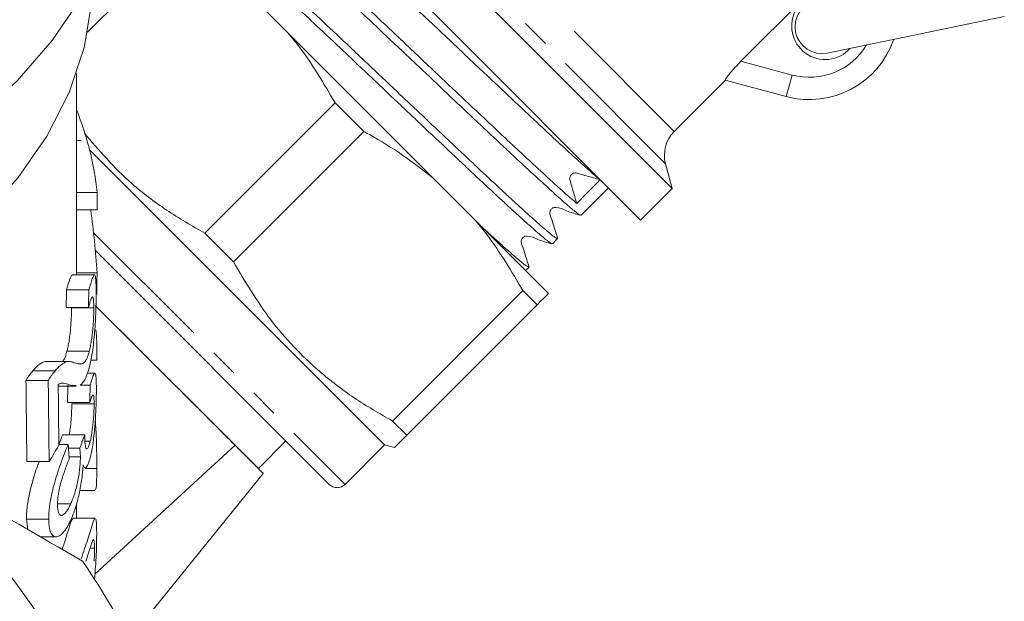
# Model space of a CAD drawing. Units: millimetres. Extents: x -289 to 814, y -73 to 427.
# Drawn here: x 118 to 162, y 261 to 287 of the extents above; entities that cross this region are included whole.
import ezdxf

# ---------------------------------------------------------------- set-up
doc = ezdxf.new("R2010")
doc.units = ezdxf.units.MM
doc.linetypes.add('PHANTOM', pattern=[12.7, 6.35, -1.27, 1.27, -1.27, 1.27, -1.27])

msp = doc.modelspace()

# ---------------------------------------------------------------- linework, layer by layer
at = {"color": 7, "linetype": 'Continuous', "lineweight": 15}
for p, q in [((136.576, 287.233), (127.737, 296.071)), ((124.578, 290.785), (120.608, 286.815)), ((155.264, 290.867), (149.912, 285.515)), ((127.71, 288.674), (129.603, 286.781)), ((146.829, 279.808), (137.99, 288.647)), ((153.784, 285.886), (161.725, 287.526)), ((145.415, 278.394), (136.576, 287.233)), ((136.124, 280.26), (129.603, 286.781)), ((120.107, 275.944), (120.107, 284.97)), ((146.918, 282.372), (149.213, 284.667)), ((151.946, 283.935), (149.2, 284.67)), ((125.868, 277.803), (131.714, 283.649)), ((132.992, 282.371), (131.714, 283.649)), ((132.992, 282.371), (127.146, 276.525)), ((120.698, 281.543), (133.924, 268.317)), ((146.829, 279.808), (146.53, 280.923)), ((136.124, 280.26), (138.018, 278.366)), ((121.037, 279.634), (120.107, 279.634)), ((142.739, 278.617), (143.965, 279.843)), ((145.415, 278.394), (146.829, 279.808)), ((121.036, 278.85), (120.107, 278.85)), ((141.278, 275.106), (138.018, 278.366)), ((125.868, 277.803), (127.146, 276.525)), ((141.452, 277.338), (141.451, 277.332)), ((141.456, 277.334), (141.689, 277.568)), ((120.954, 277.045), (131.449, 266.55)), ((121.031, 276.039), (120.107, 276.039)), ((140.253, 276.131), (140.407, 276.285)), ((140.41, 276.295), (140.4, 276.316)), ((120.916, 275.944), (119.914, 275.944)), ((120.665, 275.268), (119.665, 275.268)), ((134.283, 269.388), (140.129, 275.234)), ((140.768, 274.595), (140.129, 275.234)), ((120.648, 274.482), (119.648, 274.482)), ((120.887, 274.462), (119.887, 274.462)), ((128.267, 267.257), (120.956, 274.568)), ((140.768, 274.595), (134.922, 268.749)), ((120.685, 272.517), (119.685, 272.517)), ((119.769, 272.059), (118.765, 272.059)), ((121.023, 272.121), (120.759, 272.121)), ((119.154, 271.645), (118.154, 271.645)), ((118.843, 271.208), (117.843, 271.208)), ((120.932, 271.539), (120.595, 271.539)), ((119.293, 270.945), (120.092, 270.945)), ((120.092, 270.984), (119.843, 270.993)), ((120.722, 270.999), (120.273, 270.999)), ((120.707, 270.212), (119.707, 270.212)), ((120.901, 270.163), (119.901, 270.163)), ((134.283, 269.388), (134.922, 268.749)), ((120.481, 268.764), (119.481, 268.764)), ((119.744, 268.34), (119.319, 268.34)), ((120.253, 268.173), (119.754, 268.173)), ((120.731, 268.493), (120.491, 268.493)), ((120.935, 262.518), (127.221, 268.304)), ((128.267, 267.257), (129.505, 268.494)), ((132.157, 266.55), (133.924, 268.317)), ((133.924, 268.317), (134.37, 268.198)), ((120.285, 267.791), (119.779, 267.791)), ((118.885, 267.574), (117.885, 267.574)), ((121.021, 267.258), (120.493, 267.258)), ((122.426, 259.564), (128.482, 267.043)), ((120.258, 266.28), (120.936, 266.28)), ((119.855, 265.678), (119.283, 265.678)), ((120.107, 265.037), (120.107, 265.65)), ((117.867, 264.988), (117.927, 264.525)), ((118.867, 264.988), (117.867, 264.988)), ((120.953, 265.037), (119.955, 265.037)), ((118.492, 264.199), (119.19, 264.199)), ((120.921, 263.696), (120.723, 263.696))]:
    msp.add_line(p, q, dxfattribs=at)
at = {"color": 8, "linetype": 'PHANTOM', "lineweight": 0}
for p, q in [((146.918, 282.372), (139.317, 289.974)), ((146.53, 280.923), (138.398, 289.055)), ((149.912, 285.515), (152.204, 284.9)), ((151.946, 283.935), (152.204, 284.9)), ((120.877, 277.83), (132.157, 266.55))]:
    msp.add_line(p, q, dxfattribs=at)
at = {"color": 7, "linetype": 'Continuous', "lineweight": 15, "flags": 128}
for points in [[(97.432, 276.358), (100.391, 276.67), (103.285, 277.208), (106.079, 277.965), (108.74, 278.932), (111.236, 280.098), (113.539, 281.449), (115.621, 282.968), (117.457, 284.639), (119.025, 286.44), (120.307, 288.352), (121.288, 290.35), (121.956, 292.413), (122.304, 294.514), (122.357, 295.718)], [(104.496, 272.279), (107.151, 273.155), (109.65, 274.235), (111.962, 275.508), (114.056, 276.956), (115.906, 278.562), (117.489, 280.305), (118.785, 282.162), (119.777, 284.111), (120.453, 286.127), (120.804, 288.183), (120.857, 289.354)]]:
    msp.add_lwpolyline(points, dxfattribs=at)
at = {"color": 7, "linetype": 'Continuous', "lineweight": 15}
for centre, radius, start, end in [((153.688, 287.091), 1.5, 64.8029, 318.5427), ((153.541, 287.061), 1.2, 101.6728, 281.6728), ((152.981, 287.798), 4, 255, 341.0831), ((147.979, 281.312), 1.5, 135, 195), ((94.857, 245.513), 24.273, 135, 111.0362), ((94.857, 245.513), 28, 0, 60), ((131.803, 266.903), 0.5, 225, 315), ((94.857, 245.513), 31, 25.4146, 34.5854)]:
    msp.add_arc(centre, radius, start, end, dxfattribs=at)
at = {"color": 8, "linetype": 'PHANTOM', "lineweight": 0}
msp.add_arc((152.981, 287.798), 3, 255, 328.9451, dxfattribs=at)
at = {"color": 7, "linetype": 'Continuous', "lineweight": 15}
for centre, major_axis, ratio, start_param, end_param in [((95.857, 278.29), (25.25, 0), 0.719449, 0.07405, 0.282376), ((95.857, 281.803), (25.25, 0), 0.024262, 0.24813, 0.282376), ((136.043, 286.7), (236.139, 240.709), 0.029473, 4.709908, 4.714305), ((95.857, 353.988), (0, 1005.026), 0.025124, 4.637557, 4.638339), ((95.857, 273.607), (0, 31.357), 0.805252, 4.790026, 4.880381), ((95.857, 353.988), (0, 1005.026), 0.025124, 4.633789, 4.634752), ((94.857, 318.961), (0, 234.532), 0.107661, 4.521584, 4.524997), ((95.857, 318.961), (0, 234.532), 0.107661, 4.521584, 4.524997), ((95.857, 270.921), (0, 25.419), 0.993349, 4.79309, 4.812829), ((95.857, 353.988), (0, 1005.026), 0.025124, 4.63084, 4.631688), ((94.857, -144.674), (0, 1005.026), 0.025124, 5.135048, 5.139015), ((95.857, -144.674), (0, 1005.026), 0.025124, 5.135048, 5.139015), ((95.857, -103.119), (0, 1005.026), 0.025124, 5.090939, 5.093851), ((94.857, 311.755), (0, 234.532), 0.107661, 4.534318, 4.537723), ((95.857, 311.755), (0, 234.532), 0.107661, 4.534318, 4.537723), ((94.857, 272.33), (25.25, 0), 0.638564, 6.03312, 6.060169), ((95.857, 272.33), (25.25, 0), 0.638564, 6.022443, 6.060169), ((95.857, 275.026), (25.25, 0), 0.719449, 5.860527, 5.904636), ((95.857, 224.943), (0, 133.891), 0.188586, 5.037431, 5.042469)]:
    msp.add_ellipse(centre, major_axis=major_axis, ratio=ratio, start_param=start_param, end_param=end_param, dxfattribs=at)
for points, knots in [([(143.59, 280.202), (143.525, 280.257), (143.394, 280.368), (143.068, 280.654), (142.569, 281.101), (141.941, 281.677), (141.354, 282.22), (140.855, 282.685), (140.32, 283.186), (139.573, 283.888), (138.775, 284.639), (137.948, 285.419), (137.315, 286.018), (136.677, 286.622), (136.04, 287.226), (135.398, 287.833), (134.554, 288.631), (133.73, 289.408), (132.946, 290.145), (132.194, 290.852), (131.495, 291.506), (130.866, 292.09), (130.286, 292.623), (129.787, 293.076), (129.379, 293.437), (129.037, 293.734), (128.79, 293.936), (128.654, 294.026), (128.59, 294.057), (128.614, 294.012), (128.625, 293.993)], [0, 0, 0, 0, 0.025711, 0.051563, 0.103381, 0.155792, 0.184765, 0.213941, 0.24335, 0.273242, 0.331356, 0.360747, 0.390638, 0.419617, 0.4488, 0.478196, 0.508088, 0.566201, 0.595593, 0.625484, 0.683598, 0.712991, 0.742883, 0.800996, 0.830387, 0.860279, 0.918393, 0.947785, 0.977676, 1, 1, 1, 1]), ([(127.603, 292.961), (127.611, 292.963), (127.63, 292.966), (127.763, 292.866), (127.993, 292.68), (128.331, 292.387), (128.761, 292.004), (129.251, 291.561), (129.827, 291.032), (130.473, 290.431), (131.164, 289.785), (131.915, 289.079), (132.709, 288.332), (133.527, 287.561), (134.373, 286.761), (135.226, 285.953), (136.079, 285.144), (136.927, 284.344), (137.747, 283.57), (138.544, 282.82), (139.299, 282.111), (139.994, 281.46), (140.646, 280.853), (141.227, 280.319), (141.724, 279.868), (142.051, 279.576), (142.333, 279.329), (142.479, 279.205), (142.552, 279.143)], [0, 0, 0, 0, 0.026006, 0.056502, 0.087517, 0.147814, 0.178311, 0.209325, 0.269623, 0.300119, 0.331134, 0.391432, 0.421928, 0.452942, 0.51324, 0.543737, 0.574752, 0.635049, 0.665545, 0.69656, 0.756859, 0.787355, 0.818371, 0.878668, 0.909164, 0.940179, 0.969987, 1, 1, 1, 1]), ([(142.718, 278.638), (142.721, 278.628), (142.73, 278.6), (142.651, 278.65), (142.525, 278.74), (142.277, 278.941), (141.927, 279.245), (141.49, 279.636), (140.994, 280.086), (140.412, 280.621), (139.76, 281.227), (139.065, 281.878), (138.31, 282.587), (137.513, 283.337), (136.693, 284.111), (135.845, 284.912), (134.992, 285.72), (134.139, 286.528), (133.293, 287.328), (132.475, 288.099), (131.681, 288.846), (130.93, 289.552), (130.239, 290.198), (129.593, 290.799), (129.017, 291.328), (128.527, 291.771), (128.204, 292.06), (127.929, 292.3), (127.703, 292.493), (127.528, 292.634), (127.371, 292.75), (127.35, 292.741), (127.336, 292.736)], [0, 0, 0, 0, 0.015305, 0.042199, 0.069551, 0.099034, 0.152209, 0.179103, 0.206454, 0.259628, 0.286522, 0.313873, 0.367049, 0.393943, 0.421295, 0.474471, 0.501366, 0.528718, 0.581894, 0.608788, 0.636139, 0.689316, 0.716211, 0.743563, 0.796739, 0.823633, 0.850985, 0.877496, 0.904193, 0.931103, 0.958456, 1, 1, 1, 1]), ([(141.429, 277.34), (141.419, 277.342), (141.378, 277.353), (141.208, 277.483), (140.932, 277.714), (140.587, 278.013), (140.146, 278.408), (139.62, 278.887), (139.183, 279.289), (138.552, 279.874), (137.853, 280.529), (136.913, 281.412), (136.111, 282.166), (135.282, 282.949), (134.647, 283.549), (133.795, 284.356), (132.939, 285.168), (131.888, 286.16), (131.068, 286.934), (130.288, 287.667), (129.541, 288.368), (128.849, 289.016), (128.227, 289.592), (127.656, 290.116), (127.166, 290.559), (126.769, 290.911), (126.437, 291.197), (126.199, 291.391), (126.081, 291.463), (126.025, 291.495), (126.037, 291.471), (126.037, 291.471)], [0, 0, 0, 0, 0.016387, 0.070465, 0.097816, 0.125632, 0.17971, 0.20706, 0.234876, 0.261836, 0.316305, 0.344121, 0.398199, 0.425549, 0.453364, 0.480325, 0.534793, 0.56261, 0.616687, 0.644038, 0.671853, 0.725932, 0.753283, 0.781099, 0.835177, 0.862527, 0.890342, 0.94442, 0.971771, 0.999587, 1, 1, 1, 1]), ([(126.295, 291.699), (126.304, 291.697), (126.341, 291.69), (126.508, 291.564), (126.779, 291.338), (127.12, 291.042), (127.557, 290.652), (128.08, 290.175), (128.657, 289.644), (129.311, 289.036), (130.025, 288.367), (130.776, 287.662), (131.576, 286.909), (132.404, 286.127), (133.248, 285.33), (134.104, 284.517), (134.956, 283.712), (135.798, 282.915), (136.62, 282.14), (137.401, 281.406), (138.15, 280.702), (138.845, 280.052), (139.47, 279.473), (139.916, 279.063), (140.33, 278.686), (140.705, 278.35), (141.028, 278.065), (141.289, 277.842), (141.486, 277.682), (141.617, 277.589), (141.683, 277.553), (141.683, 277.571), (141.682, 277.574)], [0, 0, 0, 0, 0.015656, 0.069676, 0.096997, 0.124783, 0.178802, 0.206123, 0.233908, 0.287928, 0.31525, 0.343036, 0.397055, 0.424375, 0.45216, 0.506181, 0.533502, 0.561288, 0.615307, 0.642628, 0.670413, 0.724434, 0.751755, 0.779541, 0.809189, 0.839091, 0.869797, 0.900785, 0.930434, 0.960335, 0.991042, 1, 1, 1, 1]), ([(129.603, 286.781), (129.775, 286.571), (130.57, 285.599), (131.211, 284.506), (131.714, 283.649)], [0, 0, 0, 0, 0.21568, 1, 1, 1, 1]), ([(149.2, 284.67), (149.201, 284.679), (149.204, 284.698), (149.293, 284.823), (149.439, 285.005), (149.648, 285.244), (149.82, 285.42), (149.912, 285.515)], [0, 0, 0, 0, 0.1849321, 0.3697519, 0.5581619, 0.7612795, 1, 1, 1, 1]), ([(120.448, 282.303), (121.128, 281.518), (122.24, 280.235), (124.135, 278.809), (125.289, 278.139), (125.868, 277.803)], [0, 0, 0, 0, 0.439011, 0.718211, 1, 1, 1, 1]), ([(132.992, 282.371), (133.078, 282.324), (133.673, 281.995), (134.756, 281.339), (135.667, 280.62), (136.124, 280.26)], [0, 0, 0, 0, 0.076921, 0.537, 1, 1, 1, 1]), ([(142.552, 279.143), (142.49, 279.346), (142.396, 279.656), (142.3, 280.021), (142.23, 280.2), (142.235, 280.305), (142.26, 280.375), (142.305, 280.438), (142.367, 280.485), (142.436, 280.51), (142.54, 280.516), (142.718, 280.448), (143.081, 280.354), (143.388, 280.262), (143.59, 280.202)], [0, 0, 0, 0, 0.235663, 0.358953, 0.421518, 0.445748, 0.472229, 0.5, 0.527771, 0.554252, 0.578482, 0.641047, 0.764337, 1, 1, 1, 1]), ([(141.69, 277.588), (141.622, 277.796), (141.52, 278.109), (141.411, 278.483), (141.331, 278.672), (141.343, 278.785), (141.374, 278.85), (141.409, 278.895), (141.454, 278.93), (141.519, 278.962), (141.747, 278.977), (142.134, 278.773), (142.502, 278.674), (142.713, 278.618)], [0, 0, 0, 0, 0.243096, 0.363924, 0.425095, 0.460775, 0.480159, 0.500019, 0.519878, 0.539263, 0.574943, 0.756909, 1, 1, 1, 1]), ([(138.018, 278.366), (138.189, 278.157), (138.985, 277.185), (139.626, 276.092), (140.129, 275.234)], [0, 0, 0, 0, 0.21568, 1, 1, 1, 1]), ([(138.242, 278.142), (138.434, 277.965), (138.774, 277.651), (139.175, 277.289), (139.611, 276.899), (139.951, 276.605), (140.188, 276.412), (140.351, 276.291), (140.376, 276.297), (140.391, 276.301)], [0, 0, 0, 0, 0.144052, 0.256398, 0.370654, 0.592793, 0.705142, 0.819402, 1, 1, 1, 1]), ([(140.406, 276.31), (140.338, 276.519), (140.237, 276.83), (140.129, 277.203), (140.05, 277.392), (140.062, 277.505), (140.093, 277.569), (140.128, 277.614), (140.173, 277.649), (140.238, 277.68), (140.467, 277.695), (140.855, 277.49), (141.224, 277.39), (141.435, 277.333)], [0, 0, 0, 0, 0.243133, 0.363964, 0.425132, 0.460794, 0.480166, 0.500012, 0.519858, 0.53923, 0.574893, 0.756863, 1, 1, 1, 1]), ([(127.146, 276.525), (127.677, 275.634), (128.75, 273.831), (130.658, 271.843), (132.547, 270.392), (133.702, 269.724), (134.283, 269.388)], [0, 0, 0, 0, 0.302017, 0.611133, 0.804669, 1, 1, 1, 1]), ([(119.914, 275.916), (119.899, 275.914), (119.859, 275.909), (119.768, 275.622), (119.691, 275.359), (119.665, 275.268)], [0, 0, 0, 0, 0.284255, 0.753107, 1, 1, 1, 1]), ([(120.665, 275.268), (120.694, 275.368), (120.722, 275.466), (120.774, 275.637), (120.799, 275.711), (120.843, 275.836), (120.864, 275.882), (120.899, 275.941), (120.914, 275.949), (120.94, 275.932), (120.95, 275.905), (120.967, 275.816), (120.973, 275.754), (120.983, 275.607), (120.986, 275.52), (120.991, 275.327), (120.991, 275.22), (120.992, 275.11)], [0, 0, 0, 0, 0.125, 0.125, 0.25, 0.25, 0.375, 0.375, 0.5, 0.5, 0.625, 0.625, 0.75, 0.75, 0.875, 0.875, 1, 1, 1, 1]), ([(120.887, 274.462), (120.886, 274.529), (120.885, 274.594), (120.881, 274.71), (120.878, 274.762), (120.87, 274.849), (120.864, 274.884), (120.85, 274.933), (120.842, 274.948), (120.821, 274.954), (120.81, 274.946), (120.784, 274.906), (120.769, 274.872), (120.738, 274.788), (120.721, 274.737), (120.686, 274.618), (120.667, 274.55), (120.648, 274.482)], [0, 0, 0, 0, 0.125, 0.125, 0.25, 0.25, 0.375, 0.375, 0.5, 0.5, 0.625, 0.625, 0.75, 0.75, 0.875, 0.875, 1, 1, 1, 1]), ([(120.992, 275.11), (120.992, 275), (120.992, 274.889), (120.988, 274.647), (120.986, 274.52), (120.977, 274.25), (120.971, 274.105), (120.956, 273.809), (120.947, 273.657), (120.923, 273.345), (120.909, 273.19), (120.877, 272.883), (120.859, 272.729), (120.818, 272.438), (120.795, 272.303), (120.758, 272.108), (120.745, 272.045), (120.718, 271.925), (120.704, 271.868), (120.69, 271.812)], [0, 0, 0, 0, 0.125, 0.125, 0.25, 0.25, 0.375, 0.375, 0.5, 0.5, 0.625, 0.625, 0.75, 0.75, 0.875, 0.875, 0.9375, 0.9375, 1, 1, 1, 1]), ([(140.768, 274.595), (140.856, 274.683), (141.097, 274.924), (141.208, 275.035), (141.278, 275.106)], [0, 0, 0, 0, 0.365722, 1, 1, 1, 1]), ([(119.887, 274.462), (119.886, 274.397), (119.886, 274.331), (119.883, 274.188), (119.881, 274.114), (119.874, 273.954), (119.869, 273.868), (119.857, 273.695), (119.851, 273.606), (119.833, 273.423), (119.824, 273.332), (119.802, 273.151), (119.79, 273.06), (119.763, 272.889), (119.749, 272.808), (119.726, 272.693), (119.718, 272.656), (119.702, 272.584), (119.693, 272.551), (119.685, 272.517)], [0, 0, 0, 0, 0.125, 0.125, 0.25, 0.25, 0.375, 0.375, 0.5, 0.5, 0.625, 0.625, 0.75, 0.75, 0.875, 0.875, 0.9375, 0.9375, 1, 1, 1, 1]), ([(120.685, 272.517), (120.693, 272.551), (120.701, 272.584), (120.717, 272.654), (120.725, 272.69), (120.74, 272.765), (120.748, 272.804), (120.762, 272.886), (120.769, 272.928), (120.803, 273.142), (120.824, 273.327), (120.85, 273.598), (120.857, 273.688), (120.869, 273.864), (120.874, 273.949), (120.881, 274.108), (120.883, 274.185), (120.886, 274.33), (120.886, 274.396), (120.887, 274.462)], [0, 0, 0, 0, 0.0625, 0.0625, 0.125, 0.125, 0.1875, 0.1875, 0.25, 0.25, 0.5, 0.5, 0.625, 0.625, 0.75, 0.75, 0.875, 0.875, 1, 1, 1, 1]), ([(127.221, 268.304), (126.997, 268.527), (126.544, 268.981), (125.712, 269.812), (124.788, 270.736), (123.799, 271.725), (122.757, 272.767), (121.807, 273.717), (121.22, 274.304), (120.981, 274.543)], [0, 0, 0, 0, 0.146505, 0.297298, 0.443789, 0.594426, 0.742867, 0.895384, 1, 1, 1, 1]), ([(119.685, 272.517), (119.645, 272.385), (119.574, 272.145), (119.503, 272.086), (119.471, 272.059)], [0, 0, 0, 0, 0.551383, 1, 1, 1, 1]), ([(119.991, 272.004), (120.113, 271.963), (120.227, 271.932), (120.367, 271.962), (120.395, 271.97), (120.451, 272.008), (120.48, 272.035), (120.539, 272.119), (120.568, 272.173), (120.612, 272.281), (120.627, 272.322), (120.656, 272.412), (120.671, 272.464), (120.685, 272.517)], [0, 0, 0, 0, 0.5, 0.5, 0.625, 0.625, 0.75, 0.75, 0.875, 0.875, 0.9375, 0.9375, 1, 1, 1, 1]), ([(118.765, 272.042), (118.744, 272.048), (118.677, 272.066), (118.521, 271.988), (118.337, 271.848), (118.204, 271.701), (118.154, 271.645)], [0, 0, 0, 0, 0.143535, 0.467554, 0.799416, 1, 1, 1, 1]), ([(119.154, 271.645), (119.202, 271.698), (119.249, 271.751), (119.337, 271.838), (119.379, 271.875), (119.501, 271.972), (119.576, 272.016), (119.713, 272.061), (119.774, 272.063), (119.86, 272.052), (119.888, 272.047), (119.941, 272.029), (119.966, 272.017), (119.991, 272.004)], [0, 0, 0, 0, 0.125, 0.125, 0.25, 0.25, 0.5, 0.5, 0.75, 0.75, 0.875, 0.875, 1, 1, 1, 1]), ([(118.154, 271.645), (118.13, 271.616), (118.105, 271.588), (118.055, 271.523), (118.03, 271.488), (117.977, 271.414), (117.951, 271.376), (117.898, 271.294), (117.871, 271.251), (117.843, 271.208)], [0, 0, 0, 0, 0.25, 0.25, 0.5, 0.5, 0.75, 0.75, 1, 1, 1, 1]), ([(118.843, 271.208), (118.871, 271.251), (118.897, 271.294), (118.951, 271.376), (118.977, 271.414), (119.029, 271.488), (119.055, 271.523), (119.105, 271.588), (119.13, 271.616), (119.154, 271.645)], [0, 0, 0, 0, 0.25, 0.25, 0.5, 0.5, 0.75, 0.75, 1, 1, 1, 1]), ([(120.69, 271.812), (120.627, 271.606), (120.493, 271.164), (120.35, 271.056), (120.273, 270.999)], [0, 0, 0, 0, 0.465995, 1, 1, 1, 1]), ([(120.722, 270.999), (120.782, 271.2), (120.871, 271.5), (120.917, 271.512), (120.932, 271.517)], [0, 0, 0, 0, 0.671203, 1, 1, 1, 1]), ([(120.949, 271.531), (120.959, 271.52), (120.967, 271.496), (120.98, 271.424), (120.986, 271.374), (120.994, 271.256), (120.997, 271.186), (121.001, 271.03), (121.002, 270.941), (121.002, 270.849)], [0, 0, 0, 0, 0.25, 0.25, 0.5, 0.5, 0.75, 0.75, 1, 1, 1, 1]), ([(119.843, 270.993), (119.804, 271.008), (119.764, 271.023), (119.681, 271.048), (119.638, 271.062), (119.55, 271.084), (119.505, 271.094), (119.431, 271.088), (119.405, 271.081), (119.35, 271.06), (119.321, 271.045), (119.292, 271.031)], [0, 0, 0, 0, 0.25, 0.25, 0.5, 0.5, 0.75, 0.75, 0.875, 0.875, 1, 1, 1, 1]), ([(121.002, 270.849), (121.002, 270.747), (121.002, 270.644), (120.998, 270.419), (120.995, 270.299), (120.987, 270.045), (120.981, 269.912), (120.968, 269.642), (120.96, 269.503), (120.94, 269.218), (120.928, 269.077), (120.9, 268.798), (120.884, 268.658), (120.849, 268.39), (120.83, 268.262), (120.798, 268.08), (120.787, 268.022), (120.764, 267.911), (120.752, 267.858), (120.74, 267.805)], [0, 0, 0, 0, 0.125, 0.125, 0.25, 0.25, 0.375, 0.375, 0.5, 0.5, 0.625, 0.625, 0.75, 0.75, 0.875, 0.875, 0.9375, 0.9375, 1, 1, 1, 1]), ([(120.901, 270.163), (120.9, 270.219), (120.899, 270.275), (120.896, 270.373), (120.893, 270.414), (120.885, 270.484), (120.88, 270.512), (120.868, 270.55), (120.861, 270.56), (120.835, 270.563), (120.814, 270.525), (120.777, 270.429), (120.764, 270.393), (120.737, 270.31), (120.722, 270.261), (120.707, 270.212)], [0, 0, 0, 0, 0.125, 0.125, 0.25, 0.25, 0.375, 0.375, 0.5, 0.5, 0.75, 0.75, 0.875, 0.875, 1, 1, 1, 1]), ([(119.901, 270.163), (119.899, 270.02), (119.896, 269.78), (119.863, 269.345), (119.827, 269.008), (119.796, 268.832), (119.784, 268.764)], [0, 0, 0, 0, 0.360222, 0.60472, 0.848185, 1, 1, 1, 1]), ([(120.731, 268.493), (120.744, 268.55), (120.757, 268.609), (120.782, 268.738), (120.794, 268.807), (120.828, 269.025), (120.846, 269.183), (120.868, 269.416), (120.874, 269.494), (120.885, 269.646), (120.889, 269.718), (120.895, 269.858), (120.898, 269.925), (120.9, 270.05), (120.901, 270.107), (120.901, 270.163)], [0, 0, 0, 0, 0.125, 0.125, 0.25, 0.25, 0.5, 0.5, 0.625, 0.625, 0.75, 0.75, 0.875, 0.875, 1, 1, 1, 1]), ([(72.53, 247.607), (72.388, 246.207), (72.379, 244.809), (72.56, 242.715), (72.654, 242.016), (72.904, 240.643), (73.061, 239.966), (73.621, 237.963), (74.117, 236.664), (75.361, 234.143), (76.092, 232.958), (77.341, 231.294), (77.783, 230.759), (78.719, 229.725), (79.217, 229.226), (80.766, 227.808), (81.872, 226.97), (83.64, 225.87), (84.247, 225.53), (85.186, 225.059), (85.505, 224.909), (86.146, 224.625), (86.468, 224.49), (88.092, 223.858), (89.425, 223.476), (91.475, 223.087), (92.168, 222.988), (93.567, 222.855), (94.264, 222.821), (96.349, 222.816), (97.731, 222.939), (99.789, 223.316), (100.477, 223.474), (101.824, 223.852), (102.484, 224.071), (104.428, 224.814), (105.675, 225.425), (107.169, 226.338), (107.465, 226.529), (108.046, 226.921), (108.331, 227.123), (109.169, 227.748), (109.706, 228.188), (111.253, 229.578), (112.201, 230.599), (113.915, 232.826), (114.657, 234.001), (115.605, 235.853), (115.893, 236.485), (116.413, 237.78), (116.645, 238.445), (117.246, 240.456), (117.519, 241.817), (117.744, 243.886), (117.788, 244.581), (117.812, 245.981), (117.792, 246.685), (117.636, 248.771), (117.408, 250.139), (116.881, 252.156), (116.674, 252.823), (116.196, 254.145), (115.928, 254.791), (115.044, 256.68), (114.345, 257.878), (113.334, 259.296), (113.125, 259.576), (112.693, 260.128), (112.47, 260.4), (111.785, 261.197), (111.308, 261.704), (109.813, 263.154), (108.735, 264.027), (106.993, 265.193), (106.389, 265.558), (105.163, 266.226), (104.538, 266.531), (102.629, 267.358), (101.311, 267.794), (99.262, 268.27), (98.571, 268.398), (97.191, 268.589), (95.81, 268.717), (94.422, 268.722), (93.032, 268.664), (92.334, 268.603), (90.245, 268.326), (88.884, 268.017), (86.888, 267.372), (86.228, 267.126), (84.941, 266.577), (84.314, 266.275), (82.48, 265.29), (81.32, 264.528), (79.679, 263.223), (79.147, 262.76), (78.137, 261.797), (77.656, 261.295), (76.286, 259.731), (75.466, 258.609), (74.383, 256.806), (74.049, 256.188), (73.441, 254.935), (73.167, 254.297), (72.431, 252.353), (72.054, 251.012), (71.541, 248.249), (71.411, 246.866), (71.4, 244.786), (71.427, 244.092), (71.543, 242.704), (71.633, 242.005), (71.994, 239.936), (72.355, 238.595), (73.069, 236.641), (73.336, 235.999), (73.929, 234.735), (74.258, 234.111), (75.314, 232.301), (76.117, 231.17), (77.467, 229.585), (77.941, 229.075), (78.939, 228.094), (79.463, 227.623), (81.079, 226.296), (82.223, 225.514), (84.041, 224.494), (84.663, 224.179), (85.943, 223.603), (86.595, 223.344), (88.567, 222.66), (89.911, 222.322), (91.972, 221.993), (92.668, 221.913), (94.069, 221.816), (94.766, 221.798), (96.85, 221.837), (98.229, 221.984), (100.279, 222.387), (100.963, 222.554), (102.308, 222.944), (102.968, 223.168), (104.909, 223.922), (106.153, 224.535), (107.942, 225.622), (108.528, 226.014), (109.654, 226.842), (110.196, 227.279), (111.758, 228.653), (112.716, 229.657), (114.025, 231.295), (114.44, 231.865), (115.212, 233.027), (115.571, 233.622), (116.566, 235.449), (117.122, 236.72), (117.792, 238.712), (117.987, 239.388), (118.313, 240.743), (118.446, 241.424), (118.755, 243.48), (118.843, 244.866), (118.791, 246.97), (118.743, 247.67), (118.587, 249.053), (118.479, 249.738), (118.068, 251.776), (117.677, 253.111), (116.652, 255.728), (116.033, 256.973), (114.952, 258.749), (114.566, 259.325), (113.742, 260.447), (113.303, 260.994), (111.914, 262.575), (110.91, 263.534), (109.289, 264.837), (108.73, 265.248), (107.573, 266.024), (106.972, 266.39), (105.132, 267.403), (103.862, 267.965), (101.895, 268.64), (101.23, 268.837), (99.877, 269.175), (99.186, 269.316), (97.114, 269.645), (95.73, 269.743), (93.65, 269.713), (92.956, 269.673), (91.568, 269.533), (90.87, 269.431), (88.806, 269.039), (87.46, 268.662), (86.144, 268.168)], [0, 0, 0, 0, 0.015625, 0.015625, 0.023437, 0.023437, 0.03125, 0.03125, 0.046875, 0.046875, 0.0625, 0.0625, 0.070312, 0.070312, 0.078125, 0.078125, 0.09375, 0.09375, 0.101562, 0.101562, 0.105469, 0.105469, 0.109375, 0.109375, 0.125, 0.125, 0.132812, 0.132812, 0.140625, 0.140625, 0.15625, 0.15625, 0.164062, 0.164062, 0.171875, 0.171875, 0.1875, 0.1875, 0.191406, 0.191406, 0.195312, 0.195312, 0.203125, 0.203125, 0.21875, 0.21875, 0.234375, 0.234375, 0.242187, 0.242187, 0.25, 0.25, 0.265625, 0.265625, 0.273437, 0.273437, 0.28125, 0.28125, 0.296875, 0.296875, 0.304687, 0.304687, 0.3125, 0.3125, 0.328125, 0.328125, 0.332031, 0.332031, 0.335937, 0.335937, 0.34375, 0.34375, 0.359375, 0.359375, 0.367187, 0.367187, 0.375, 0.375, 0.390625, 0.390625, 0.398437, 0.398437, 0.40625, 0.414062, 0.414062, 0.421875, 0.421875, 0.4375, 0.4375, 0.445312, 0.445312, 0.453125, 0.453125, 0.46875, 0.46875, 0.476562, 0.476562, 0.484375, 0.484375, 0.5, 0.5, 0.507812, 0.507812, 0.515625, 0.515625, 0.53125, 0.53125, 0.546875, 0.546875, 0.554687, 0.554687, 0.5625, 0.5625, 0.578125, 0.578125, 0.585937, 0.585937, 0.59375, 0.59375, 0.609375, 0.609375, 0.617187, 0.617187, 0.625, 0.625, 0.640625, 0.640625, 0.648437, 0.648437, 0.65625, 0.65625, 0.671875, 0.671875, 0.679687, 0.679687, 0.6875, 0.6875, 0.703125, 0.703125, 0.710937, 0.710937, 0.71875, 0.71875, 0.734375, 0.734375, 0.742187, 0.742187, 0.75, 0.75, 0.765625, 0.765625, 0.773437, 0.773437, 0.78125, 0.78125, 0.796875, 0.796875, 0.804687, 0.804687, 0.8125, 0.8125, 0.828125, 0.828125, 0.835937, 0.835937, 0.84375, 0.84375, 0.859375, 0.859375, 0.875, 0.875, 0.882812, 0.882812, 0.890625, 0.890625, 0.90625, 0.90625, 0.914062, 0.914062, 0.921875, 0.921875, 0.9375, 0.9375, 0.945312, 0.945312, 0.953125, 0.953125, 0.96875, 0.96875, 0.976562, 0.976562, 0.984375, 0.984375, 1, 1, 1, 1]), ([(77.771, 262.594), (78.766, 263.621), (79.871, 264.506), (81.644, 265.686), (82.256, 266.055), (83.494, 266.739), (84.124, 267.054), (86.048, 267.918), (87.376, 268.384), (89.441, 268.9), (90.143, 269.042), (91.542, 269.261), (92.243, 269.339), (94.349, 269.481), (95.756, 269.453), (97.874, 269.221), (98.582, 269.111), (99.97, 268.831), (100.654, 268.662), (102.679, 268.063), (103.99, 267.546), (105.9, 266.588), (106.522, 266.24), (107.723, 265.495), (108.305, 265.098), (109.993, 263.831), (111.045, 262.886), (112.985, 260.794), (113.848, 259.677), (114.985, 257.898), (115.337, 257.288), (115.827, 256.346), (115.983, 256.028), (116.282, 255.383), (116.425, 255.055), (117.099, 253.41), (117.513, 252.063), (117.951, 249.997), (118.067, 249.3), (118.235, 247.892), (118.288, 247.177), (118.347, 245.051), (118.259, 243.646), (117.938, 241.556), (117.8, 240.862), (117.543, 239.826), (117.449, 239.481), (117.246, 238.8), (117.137, 238.462), (116.557, 236.792), (115.977, 235.51), (114.933, 233.667), (114.555, 233.066), (113.741, 231.894), (113.31, 231.331), (111.949, 229.709), (110.95, 228.718), (109.313, 227.366), (108.741, 226.935), (107.567, 226.135), (106.965, 225.764), (105.117, 224.738), (103.828, 224.169), (101.808, 223.492), (101.119, 223.296), (99.741, 222.971), (99.048, 222.841), (96.956, 222.548), (95.547, 222.48), (92.696, 222.608), (91.295, 222.803), (89.239, 223.284), (88.561, 223.476), (87.554, 223.812), (87.22, 223.932), (86.556, 224.188), (86.226, 224.325), (84.599, 225.042), (83.369, 225.729), (81.625, 226.923), (81.061, 227.349), (79.969, 228.258), (79.441, 228.741), (77.941, 230.246), (77.045, 231.332), (75.854, 233.083), (75.483, 233.687), (74.794, 234.938), (74.482, 235.575), (73.639, 237.517), (73.2, 238.855), (72.731, 240.928), (72.606, 241.634), (72.425, 243.042), (72.368, 243.746), (72.296, 245.858), (72.379, 247.266), (72.707, 249.376), (72.851, 250.077), (73.202, 251.456), (73.41, 252.137), (73.652, 252.809)], [0, 0, 0, 0, 0.03125, 0.03125, 0.046875, 0.046875, 0.0625, 0.0625, 0.09375, 0.09375, 0.109375, 0.109375, 0.125, 0.125, 0.15625, 0.15625, 0.171875, 0.171875, 0.1875, 0.1875, 0.21875, 0.21875, 0.234375, 0.234375, 0.25, 0.25, 0.28125, 0.28125, 0.3125, 0.3125, 0.328125, 0.328125, 0.335938, 0.335938, 0.34375, 0.34375, 0.375, 0.375, 0.390625, 0.390625, 0.40625, 0.40625, 0.4375, 0.4375, 0.453125, 0.453125, 0.460938, 0.460938, 0.46875, 0.46875, 0.5, 0.5, 0.515625, 0.515625, 0.53125, 0.53125, 0.5625, 0.5625, 0.578125, 0.578125, 0.59375, 0.59375, 0.625, 0.625, 0.640625, 0.640625, 0.65625, 0.65625, 0.6875, 0.6875, 0.71875, 0.71875, 0.734375, 0.734375, 0.742188, 0.742188, 0.75, 0.75, 0.78125, 0.78125, 0.796875, 0.796875, 0.8125, 0.8125, 0.84375, 0.84375, 0.859375, 0.859375, 0.875, 0.875, 0.90625, 0.90625, 0.921875, 0.921875, 0.9375, 0.9375, 0.96875, 0.96875, 0.984375, 0.984375, 1, 1, 1, 1]), ([(120.378, 263.11), (118.479, 264.206), (116.571, 265.308), (112.732, 267.524), (110.801, 268.639), (108.857, 269.762)], [0, 0, 0, 0, 0.5, 0.5, 1, 1, 1, 1]), ([(121.021, 267.258), (121.021, 267.426), (121.021, 267.765), (121.007, 268.408), (120.991, 268.983), (120.959, 269.353), (120.953, 269.423)], [0, 0, 0, 0, 0.278017, 0.5614, 0.917587, 1, 1, 1, 1]), ([(120.481, 268.764), (120.481, 268.755), (120.481, 268.745), (120.481, 268.736), (120.48, 268.726), (120.48, 268.717), (120.48, 268.708), (120.48, 268.689), (120.479, 268.671), (120.479, 268.654)], [0, 0, 0, 0, 0.0000369893, 0.0000369893, 0.0000369893, 0.0000739821, 0.0000739821, 0.0000739821, 0.0001479407, 0.0001479407, 0.0001479407, 0.0001479407]), ([(120.479, 268.654), (120.486, 268.513), (120.496, 268.276), (120.539, 268.128), (120.569, 268.138), (120.576, 268.141)], [0, 0, 0, 0, 0.53476, 0.901336, 1, 1, 1, 1]), ([(134.922, 268.749), (134.866, 268.694), (134.755, 268.583), (134.619, 268.447), (134.508, 268.335), (134.432, 268.26), (134.378, 268.206), (134.381, 268.209), (134.383, 268.21)], [0, 0, 0, 0, 0.168044, 0.336293, 0.505281, 0.674574, 0.821312, 1, 1, 1, 1]), ([(118.867, 264.988), (118.867, 265.045), (118.867, 265.102), (118.871, 265.22), (118.875, 265.282), (118.885, 265.409), (118.891, 265.474), (118.907, 265.609), (118.918, 265.68), (118.952, 265.894), (118.981, 266.04), (119.05, 266.341), (119.091, 266.496), (119.178, 266.805), (119.224, 266.957), (119.323, 267.259), (119.374, 267.409), (119.479, 267.694), (119.532, 267.83), (119.639, 268.095), (119.692, 268.218), (119.744, 268.34)], [0, 0, 0, 0, 0.0625, 0.0625, 0.125, 0.125, 0.1875, 0.1875, 0.25, 0.25, 0.375, 0.375, 0.5, 0.5, 0.625, 0.625, 0.75, 0.75, 0.875, 0.875, 1, 1, 1, 1]), ([(120.285, 267.791), (120.284, 267.829), (120.284, 267.867), (120.28, 267.936), (120.277, 267.968), (120.269, 268.063), (120.261, 268.119), (120.253, 268.173)], [0, 0, 0, 0, 0.25, 0.25, 0.5, 0.5, 1, 1, 1, 1]), ([(120.606, 268.145), (120.616, 268.157), (120.626, 268.175), (120.647, 268.217), (120.657, 268.243), (120.679, 268.305), (120.689, 268.338), (120.71, 268.411), (120.72, 268.452), (120.731, 268.493)], [0, 0, 0, 0, 0.25, 0.25, 0.5, 0.5, 0.75, 0.75, 1, 1, 1, 1]), ([(128.476, 267.048), (128.477, 267.047), (128.481, 267.044), (128.425, 267.099), (128.288, 267.236), (128.074, 267.451), (127.835, 267.689), (127.558, 267.966), (127.305, 268.219), (127.221, 268.304)], [0, 0, 0, 0, 0.0615012, 0.1873865, 0.4434792, 0.5739995, 0.6792159, 0.8921355, 1, 1, 1, 1]), ([(119.784, 267.701), (119.723, 267.541), (119.66, 267.379), (119.567, 267.118), (119.536, 267.029), (119.475, 266.846), (119.447, 266.753), (119.366, 266.469), (119.323, 266.275), (119.284, 266.01), (119.275, 265.927), (119.263, 265.769), (119.262, 265.697), (119.262, 265.626)], [0, 0, 0, 0, 0.25, 0.25, 0.375, 0.375, 0.5, 0.5, 0.75, 0.75, 0.875, 0.875, 1, 1, 1, 1]), ([(119.855, 265.678), (119.886, 265.749), (119.917, 265.82), (119.976, 265.977), (120.004, 266.061), (120.059, 266.239), (120.085, 266.333), (120.132, 266.524), (120.153, 266.623), (120.192, 266.822), (120.21, 266.921), (120.239, 267.115), (120.251, 267.212), (120.269, 267.394), (120.276, 267.481), (120.284, 267.645), (120.285, 267.719), (120.285, 267.791)], [0, 0, 0, 0, 0.125, 0.125, 0.25, 0.25, 0.375, 0.375, 0.5, 0.5, 0.625, 0.625, 0.75, 0.75, 0.875, 0.875, 1, 1, 1, 1]), ([(120.74, 267.805), (120.725, 267.746), (120.71, 267.688), (120.679, 267.583), (120.664, 267.537), (120.617, 267.416), (120.585, 267.357), (120.525, 267.291), (120.497, 267.286), (120.46, 267.313), (120.449, 267.327), (120.428, 267.369), (120.418, 267.395), (120.409, 267.422)], [0, 0, 0, 0, 0.125, 0.125, 0.25, 0.25, 0.5, 0.5, 0.75, 0.75, 0.875, 0.875, 1, 1, 1, 1]), ([(118.442, 267.574), (118.416, 267.508), (118.294, 267.206), (118.095, 266.547), (117.913, 265.756), (117.867, 265.254), (117.867, 265.031), (117.867, 264.988)], [0, 0, 0, 0, 0.082785, 0.377891, 0.674283, 0.9376, 1, 1, 1, 1]), ([(120.409, 267.422), (120.403, 267.324), (120.395, 267.224), (120.375, 267.015), (120.363, 266.908), (120.319, 266.571), (120.279, 266.346), (120.206, 266.008), (120.18, 265.899), (120.123, 265.688), (120.093, 265.585), (120.03, 265.389), (119.997, 265.298), (119.929, 265.122), (119.894, 265.04), (119.858, 264.96)], [0, 0, 0, 0, 0.125, 0.125, 0.25, 0.25, 0.5, 0.5, 0.625, 0.625, 0.75, 0.75, 0.875, 0.875, 1, 1, 1, 1]), ([(120.936, 266.3), (120.952, 266.308), (120.993, 266.328), (121.016, 266.688), (121.02, 267.083), (121.021, 267.258)], [0, 0, 0, 0, 0.245716, 0.667092, 1, 1, 1, 1]), ([(119.262, 265.626), (119.263, 265.589), (119.264, 265.552), (119.268, 265.483), (119.271, 265.451), (119.283, 265.361), (119.295, 265.307), (119.328, 265.226), (119.348, 265.196), (119.395, 265.161), (119.423, 265.155), (119.512, 265.172), (119.579, 265.222), (119.682, 265.357), (119.717, 265.412), (119.787, 265.534), (119.821, 265.605), (119.855, 265.678)], [0, 0, 0, 0, 0.0625, 0.0625, 0.125, 0.125, 0.25, 0.25, 0.375, 0.375, 0.5, 0.5, 0.75, 0.75, 0.875, 0.875, 1, 1, 1, 1]), ([(119.858, 264.96), (119.831, 264.901), (119.803, 264.842), (119.747, 264.732), (119.719, 264.682), (119.634, 264.54), (119.577, 264.46), (119.461, 264.327), (119.404, 264.278), (119.296, 264.215), (119.244, 264.2), (119.144, 264.198), (119.098, 264.213), (119.018, 264.28), (118.982, 264.331), (118.925, 264.469), (118.904, 264.553), (118.882, 264.701), (118.877, 264.754), (118.87, 264.868), (118.869, 264.928), (118.867, 264.988)], [0, 0, 0, 0, 0.0625, 0.0625, 0.125, 0.125, 0.25, 0.25, 0.375, 0.375, 0.5, 0.5, 0.625, 0.625, 0.75, 0.75, 0.875, 0.875, 0.9375, 0.9375, 1, 1, 1, 1]), ([(119.955, 265.025), (119.939, 265.012), (119.891, 264.973), (119.759, 264.544), (119.609, 264.052), (119.499, 263.729), (119.467, 263.636)], [0, 0, 0, 0, 0.18682, 0.542617, 0.868613, 1, 1, 1, 1]), ([(120.326, 263.217), (120.428, 263.52), (120.631, 264.125), (120.823, 264.749), (120.923, 265.047), (120.948, 265.017), (120.953, 265.011)], [0, 0, 0, 0, 0.35377, 0.704514, 0.937802, 1, 1, 1, 1]), ([(120.985, 264.989), (120.991, 264.965), (120.996, 264.934), (121.004, 264.854), (121.007, 264.804), (121.012, 264.694), (121.013, 264.633), (121.016, 264.5), (121.016, 264.426), (121.016, 264.352)], [0, 0, 0, 0, 0.25, 0.25, 0.5, 0.5, 0.75, 0.75, 1, 1, 1, 1]), ([(121.016, 264.352), (121.016, 264.284), (121.016, 264.215), (121.015, 264.072), (121.014, 263.997), (121.009, 263.761), (121.004, 263.588), (120.989, 263.23), (120.979, 263.041), (120.952, 262.659), (120.935, 262.471), (120.915, 262.285)], [0, 0, 0, 0, 0.125, 0.125, 0.25, 0.25, 0.5, 0.5, 0.75, 0.75, 1, 1, 1, 1]), ([(120.845, 264.041), (120.836, 264.021), (120.826, 264.001), (120.805, 263.949), (120.794, 263.918), (120.76, 263.817), (120.735, 263.741), (120.682, 263.574), (120.654, 263.483), (120.595, 263.295), (120.564, 263.198), (120.531, 263.099)], [0, 0, 0, 0, 0.125, 0.125, 0.25, 0.25, 0.5, 0.5, 0.75, 0.75, 1, 1, 1, 1]), ([(120.921, 263.696), (120.921, 263.731), (120.92, 263.766), (120.919, 263.831), (120.918, 263.86), (120.913, 263.94), (120.908, 263.983), (120.896, 264.04), (120.888, 264.057), (120.869, 264.065), (120.857, 264.054), (120.845, 264.041)], [0, 0, 0, 0, 0.125, 0.125, 0.25, 0.25, 0.5, 0.5, 0.75, 0.75, 1, 1, 1, 1]), ([(120.899, 263.101), (120.9, 263.109), (120.913, 263.253), (120.919, 263.466), (120.92, 263.631), (120.921, 263.696)], [0, 0, 0, 0, 0.0343721, 0.6189521, 1, 1, 1, 1])]:
    msp.add_open_spline(points, degree=3, knots=knots, dxfattribs=at)

doc.saveas('drawing.dxf')
